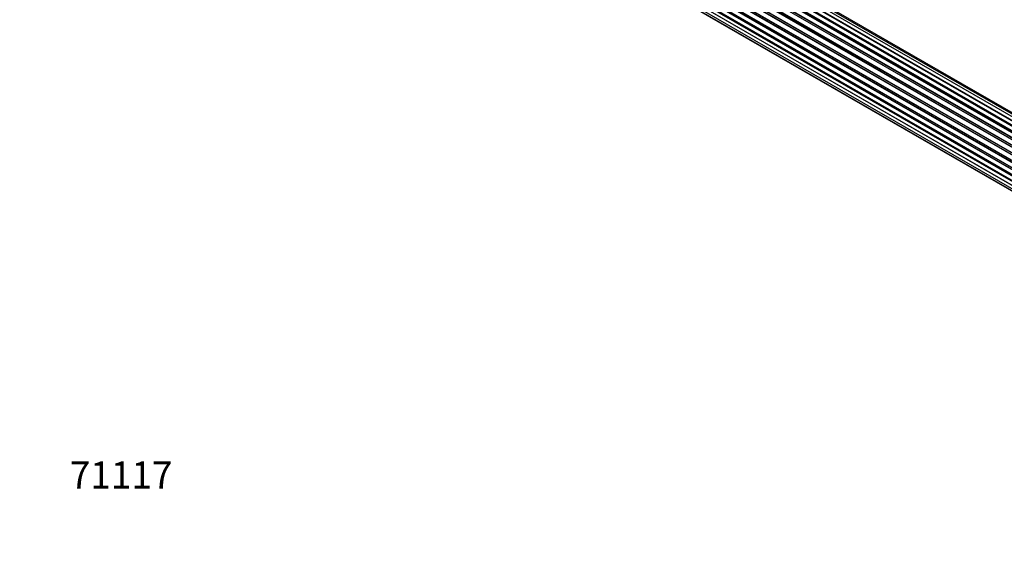
# Model space of a CAD drawing. Units: millimetres. Extents: x 0 to 1382, y 0 to 2797.
# Drawn here: x 0 to 435, y 0 to 237 of the extents above; entities that cross this region are included whole.
import ezdxf
from ezdxf import colors
from ezdxf.entities.mleader import LeaderData, LeaderLine
from ezdxf.math import Vec2, Vec3

# ---------------------------------------------------------------- set-up
doc = ezdxf.new("R2010")
doc.units = ezdxf.units.MM
doc.layers.add('DV7_Défaut', color=7, linetype='Continuous')
doc.layers.add('Défaut', color=7, linetype='Continuous')

# ---------------------------------------------------------------- blocks, each defined once
blk = doc.blocks.new('_DOT')
at = {"color": 0}
blk.add_line((0, 0), (-1, 0), dxfattribs=at)
at = {"color": 0, "const_width": 0.333}
blk.add_lwpolyline([(-0.1665, 0, 1), (0.1665, 0, 1)], format="xyb", close=True, dxfattribs=at)
blk = doc.blocks.new('SE6')
at = {"layer": 'DV7_Défaut', "color": 7, "linetype": 'Continuous'}
for p, q in [((517.29, 141.32), (189.1, 330.8)), ((517.68, 141.68), (189.8, 330.98)), ((189.92, 331.21), (517.88, 141.86)), ((519.27, 143.01), (191.12, 332.46)), ((519.52, 143.2), (191.86, 332.37)), ((192, 332.58), (519.75, 143.36)), ((521.21, 144.28), (193.19, 333.66)), ((521.22, 144.29), (193.92, 333.26)), ((194.08, 333.44), (521.47, 144.42)), ((522.94, 145.12), (195.22, 334.33)), ((524.29, 145.55), (197.11, 334.45)), ((524.96, 145.7), (198.78, 334.01)), ((513.66, 136.92), (185.5, 326.38)), ((185.67, 326.48), (513.76, 137.06)), ((514.08, 137.53), (186.01, 326.95)), ((186.06, 327.18), (514.21, 137.72)), ((515.39, 139.26), (187.21, 328.74)), ((187.44, 328.74), (515.47, 139.35)), ((515.83, 139.77), (187.82, 329.15)), ((187.9, 329.38), (515.99, 139.96)), ((189.4, 330.65), (517.31, 141.33)), ((183.15, 322.06), (511.31, 132.59)), ((512.16, 134.36), (183.99, 323.83)), ((184.16, 323.97), (512.26, 134.55)), ((512.53, 135.06), (184.44, 324.48)), ((184.45, 324.7), (512.63, 135.22)), ((510.07, 129.07), (182.03, 318.46)), ((182.11, 319.39), (510.31, 129.91)), ((182.18, 318.66), (510.13, 129.32)), ((510.29, 129.83), (182.31, 319.19)), ((510.95, 131.71), (182.82, 321.16)), ((182.98, 321.33), (511.03, 131.93)), ((511.25, 132.45), (183.19, 321.86)), ((181.26, 314.25), (509.35, 124.82)), ((181.47, 316.75), (509.65, 127.27)), ((509.53, 126.58), (181.67, 315.87)), ((509.33, 124.36), (181.74, 313.5)), ((181.79, 316.09), (509.58, 126.84)), ((181.84, 313.73), (509.34, 124.64)), ((181.47, 311.99), (509.37, 122.68)), ((182.11, 310.09), (509.61, 121.01)), ((509.38, 122.58), (182.25, 311.44)), ((183.15, 308.62), (509.9, 119.97)), ((184.53, 307.64), (509.97, 119.75))]:
    blk.add_line(p, q, dxfattribs=at)

msp = doc.modelspace()

# ---------------------------------------------------------------- block references
at = {"layer": 'Défaut'}
msp.add_blockref('SE6', (0, 0), dxfattribs=at)

# ---------------------------------------------------------------- leaders
at = {"layer": 'Défaut', "color": 7, "linetype": 'Continuous'}
ml = msp.add_multileader_mtext('Standard', dxfattribs=at)
ml.set_content('{\\pxsm0.9;\\fSolid Edge ISO|b1||i0||c0|p34;\\W1.;28/08/2019\\P}', color=256)
ml.set_leader_properties()
ml.set_arrow_properties(name='DOT')
ml.build(insert=Vec2(0, 0))
ml.multileader.update_dxf_attribs({"leader_type": 0, "dogleg_length": 0, "arrow_head_size": 12})
ctx = ml.context
ctx.base_point, ctx.char_height, ctx.arrow_head_size, ctx.landing_gap_size = Vec3(1081.99, 2790), 12, 12, 4.2
notes = []
notes.append((ctx, [(0, (0, 0, 0), (0, 0), (1, 0), 1, [])]))
ctx.mtext.insert = Vec3(1083.99, 2796.12)
ml = msp.add_multileader_mtext('Standard', dxfattribs=at)
ml.set_content('{\\pxsm0.9;\\fArial|b1||i0||c0|p34;\\W1.;TWF6H2\\P}', color=256)
ml.set_leader_properties()
ml.set_arrow_properties(name='DOT')
ml.build(insert=Vec2(0, 0))
ml.multileader.update_dxf_attribs({"leader_type": 0, "dogleg_length": 0, "arrow_head_size": 12})
ctx = ml.context
ctx.base_point, ctx.char_height, ctx.arrow_head_size, ctx.landing_gap_size = Vec3(362.87, 2789.83), 12, 12, 4.2
notes.append((ctx, [(0, (0, 0, 0), (0, 0), (1, 0), 1, [])]))
ctx.mtext.insert = Vec3(364.87, 2795.93)
ml = msp.add_multileader_mtext('Standard', dxfattribs=at)
ml.set_content('{\\pxsm0.9;\\fArial|b1||i0||c0|p34;\\W1.;71117\\P}', color=256)
ml.set_leader_properties()
ml.set_arrow_properties(name='DOT')
ml.build(insert=Vec2(0, 0))
ml.multileader.update_dxf_attribs({"leader_type": 0, "dogleg_length": 0, "arrow_head_size": 12})
ctx = ml.context
ctx.base_point, ctx.char_height, ctx.arrow_head_size, ctx.landing_gap_size = Vec3(20.12, 35.5), 12, 12, 4.2
notes.append((ctx, [(0, (0, 0, 0), (0, 0), (1, 0), 1, [])]))
ctx.mtext.insert = Vec3(22.12, 41.5)
for ctx, leaders in notes:
    for number, flags, end, landing, length, lines in leaders:
        leader = LeaderData()
        leader.index, (leader.has_last_leader_line, leader.has_dogleg_vector, leader.attachment_direction) = number, flags
        leader.last_leader_point, leader.dogleg_vector, leader.dogleg_length = Vec3(end), Vec3(landing), length
        for number, points, colour, breaks in lines:
            line = LeaderLine()
            line.index, line.vertices, line.color, line.breaks = number, Vec3.list(points), colors.encode_raw_color(colour), breaks
            leader.lines.append(line)
        ctx.leaders.append(leader)

doc.saveas('drawing.dxf')
